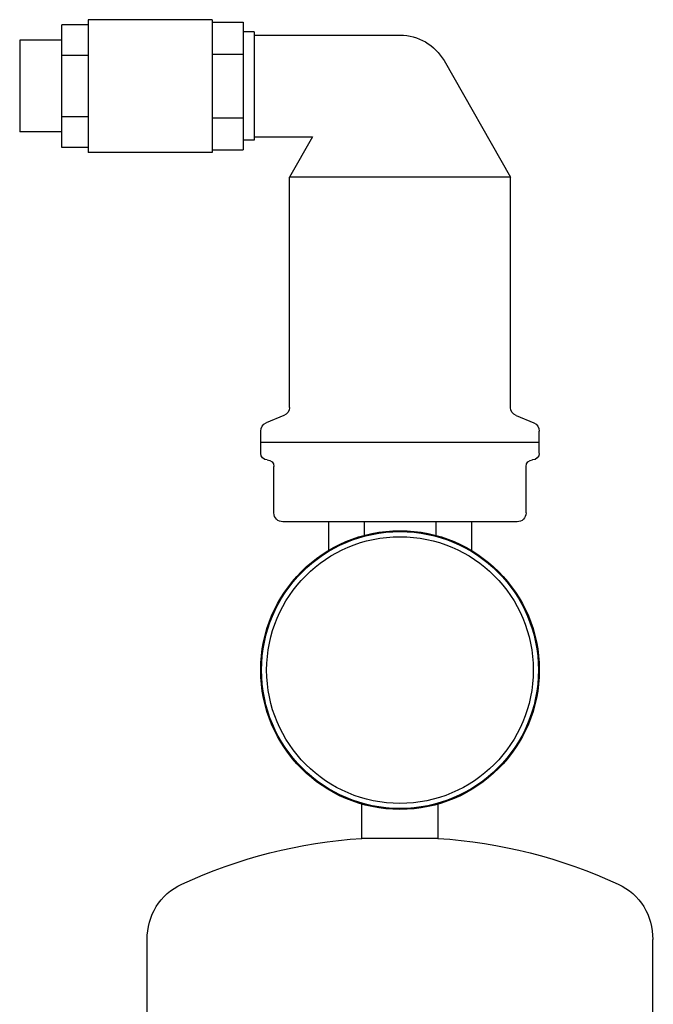
# Model space of a CAD drawing. Extents: x -277 to 291, y 0 to 1152.
# Drawn here: x -269 to -126, y 929 to 1152 of the extents above; entities that cross this region are included whole.
import ezdxf

# ---------------------------------------------------------------- set-up
doc = ezdxf.new("R2010")
doc.units = 0
doc.layers.add('Reflex_252', color=252, linetype='Continuous')

msp = doc.modelspace()

# ---------------------------------------------------------------- linework, layer by layer
at = {"layer": 'Reflex_252', "color": 252, "extrusion": (0, 1, 0)}
for p, q in [((-260, 1123.09), (-260, 1150.81)), ((-254, 1150.81), (-260, 1150.81)), ((-254, 1151.95), (-254, 1121.95)), ((-226, 1151.95), (-254, 1151.95)), ((-226, 1151.95), (-226, 1121.95)), ((-226, 1151.38), (-219, 1151.38)), ((-219, 1151.38), (-219, 1122.52)), ((-216.5, 1149.2), (-219, 1149.2)), ((-216.5, 1149.2), (-216.5, 1124.7)), ((-216.5, 1148.45), (-183.5, 1148.45)), ((-269.5, 1147.3), (-269.5, 1126.6)), ((-260, 1147.3), (-269.5, 1147.3)), ((-226, 1144.17), (-219, 1144.17)), ((-254, 1143.88), (-260, 1143.88)), ((-173.54, 1142.7), (-158.5, 1116.38)), ((-254, 1130.02), (-260, 1130.02)), ((-226, 1129.73), (-219, 1129.73)), ((-260, 1126.6), (-269.5, 1126.6)), ((-216.5, 1124.7), (-219, 1124.7)), ((-216.5, 1125.45), (-203.32, 1125.45)), ((-203.32, 1125.45), (-208.5, 1116.38)), ((-254, 1123.09), (-260, 1123.09)), ((-226, 1121.95), (-254, 1121.95)), ((-226, 1122.52), (-219, 1122.52)), ((-158.5, 1116.38), (-208.5, 1116.38)), ((-208.5, 1064.31), (-208.5, 1116.38)), ((-158.5, 1064.31), (-158.5, 1116.38)), ((-209.74, 1062.46), (-213.76, 1060.82)), ((-157.26, 1062.46), (-153.24, 1060.82)), ((-215, 1056.45), (-215, 1058.96)), ((-152, 1056.45), (-152, 1058.96)), ((-215, 1056.45), (-152, 1056.45)), ((-215, 1053.94), (-215, 1056.45)), ((-152, 1053.94), (-152, 1056.45)), ((-212, 1040.45), (-212, 1050.95)), ((-155, 1040.45), (-155, 1050.95)), ((-157, 1038.45), (-210, 1038.45)), ((-199.67, 1038.45), (-199.67, 1031.99)), ((-191.58, 1038.45), (-191.58, 1035.4)), ((-175.42, 1038.45), (-175.42, 1035.4)), ((-167.33, 1038.45), (-167.33, 1031.99)), ((-192.1, 966.9), (-192.1, 974.65)), ((-174.9, 966.9), (-174.9, 974.65)), ((-174.9, 966.9), (-192.1, 966.9)), ((-240.65, 108.74), (-240.65, 944.05)), ((-126.35, 914.9), (-126.35, 944.05))]:
    msp.add_line(p, q, dxfattribs=at)
at = {"layer": 'Reflex_252', "color": 252}
for radius in [31.5, 31.3, 30.15]:
    msp.add_circle((-183.5, 1004.95), radius, dxfattribs=at)
at = {"layer": 'Reflex_252', "color": 252, "extrusion": (0, 0, -1)}
for centre, radius, start, end in [((183.5, 1136.95), 11.5, 90, 150), ((210.5, 1064.31), 2, 180, 247.7677), ((156.5, 1064.31), 2, 292.2323, 360), ((213, 1058.96), 2, 360, 67.7678), ((154, 1058.96), 2, 112.2322, 180), ((213.5, 1053.95), 1.5, 270, 359.4419), ((153.5, 1053.95), 1.5, 180.5581, 270), ((213.5, 1050.95), 1.5, 90, 180), ((153.5, 1050.95), 1.5, 360, 90), ((210, 1040.45), 2, 270, 360), ((157, 1040.45), 2, 180, 270), ((184.51, 851.45), 115.7, 65.3049, 86.2409), ((182.49, 851.45), 115.7, 93.7591, 114.6951), ((227.25, 944.39), 13.4, 358.5333, 65.3049), ((139.75, 944.39), 13.4, 114.6951, 181.4667)]:
    msp.add_arc(centre, radius, start, end, dxfattribs=at)

doc.saveas('drawing.dxf')
